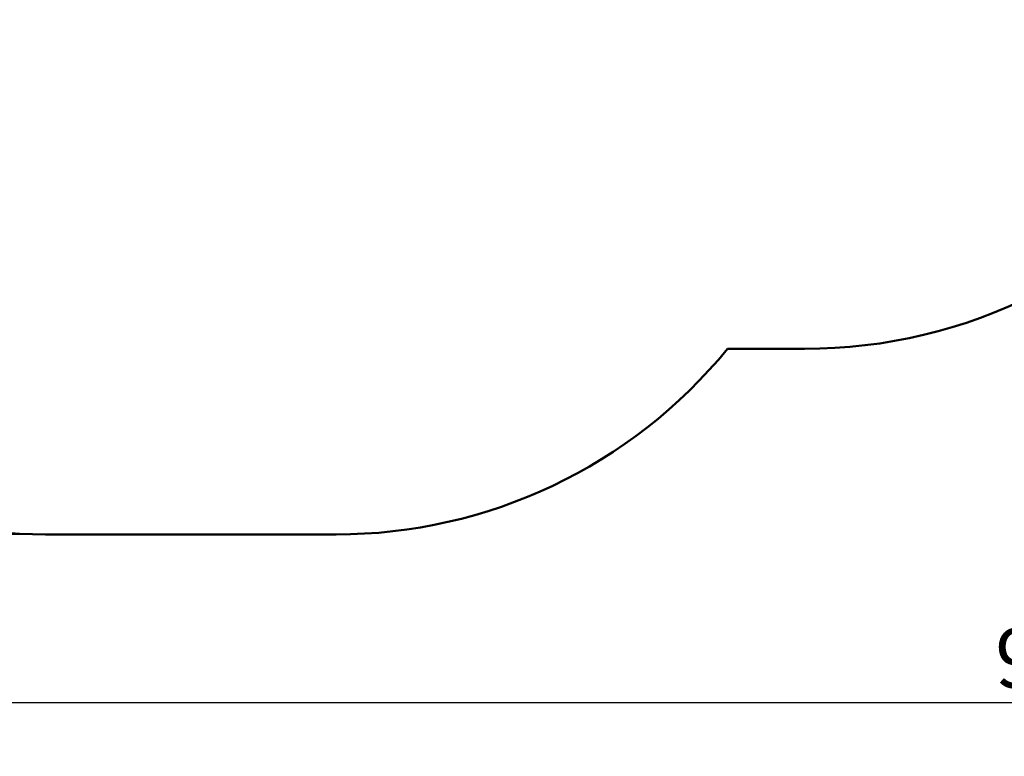
# Model space of a CAD drawing. Units: millimetres. Extents: x 4813 to 14596, y 4900 to 11509.
# Drawn here: x 6870 to 9794, y 4900 to 7087 of the extents above; entities that cross this region are included whole.
import ezdxf

# ---------------------------------------------------------------- set-up
doc = ezdxf.new("R2010")
doc.units = ezdxf.units.MM
doc.header["$LTSCALE"] = 50
doc.layers.add('Widoczne (ISO)', color=7, linetype='Continuous', lineweight=50)
doc.layers.add('Wymiar (ISO)', color=7, linetype='Continuous', lineweight=25)
doc.styles.add('Tekst notatki (ISO)', font='tahoma.ttf')
doc.dimstyles.new('Domyślne (ISO)', dxfattribs={"dimscale": 50, "dimtxt": 3.5, "dimasz": 2.5, "dimexe": 3.175, "dimexo": 0, "dimgap": 0.762, "dimtad": 1, "dimrnd": 1e-08, "dimzin": 0, "dimtxsty": 'Tekst notatki (ISO)', "dimcen": 0.09, "dimdle": 10, "dimclrd": 256, "dimclre": 256, "dimclrt": 256, "dimazin": 0, "dimtfac": 1.001486, "dimtmove": 0, "dimatfit": 3, "dimfxl": 0, "dimtolj": 1, "dimtzin": 0, "dimlwd": -1, "dimlwe": -1, "dimarcsym": 0})

# ---------------------------------------------------------------- blocks, each defined once
blk = doc.blocks.new('*D5')
at = {"layer": 'Defpoints', "color": 0}
for p in [(14596, 8721.8), (5446, 7058.7), (5446, 5058.7)]:
    blk.add_point(p, dxfattribs=at)
at = {"layer": 'Wymiar (ISO)'}
for p, q in [((14596, 8721.8), (14596, 4899.9)), ((5446, 7058.7), (5446, 4899.9)), ((14471, 5058.7), (5571, 5058.7))]:
    blk.add_line(p, q, dxfattribs=at)
for points in [[(5571, 5079.5), (5571, 5037.9), (5446, 5058.7)], [(14471, 5079.5), (14471, 5037.9), (14596, 5058.7)]]:
    blk.add_solid(points, dxfattribs=at)
at = {"layer": 'Wymiar (ISO)', "insert": (9767, 5279), "char_height": 175, "attachment_point": 1, "style": 'Tekst notatki (ISO)'}
blk.add_mtext('\\A1;9150', dxfattribs=at)
blk = doc.blocks.new('*D6')
at = {"layer": 'Defpoints', "color": 0}
for p in [(5036.2, 11508.8), (9911, 11508.8), (6946, 5558.7)]:
    blk.add_point(p, dxfattribs=at)
at = {"layer": 'Wymiar (ISO)'}
for p, q in [((9911, 11508.8), (4877.4, 11508.8)), ((5036.2, 5683.7), (5036.2, 11383.8)), ((6946, 5558.7), (4877.4, 5558.7))]:
    blk.add_line(p, q, dxfattribs=at)
for points in [[(5015.3, 11383.8), (5057, 11383.8), (5036.2, 11508.8)], [(5015.3, 5683.7), (5057, 5683.7), (5036.2, 5558.7)]]:
    blk.add_solid(points, dxfattribs=at)
at = {"layer": 'Wymiar (ISO)', "insert": (4815.9, 8283.1), "char_height": 175, "attachment_point": 1, "rotation": 90, "style": 'Tekst notatki (ISO)'}
blk.add_mtext('\\A1;5950', dxfattribs=at)

msp = doc.modelspace()

# ---------------------------------------------------------------- linework, layer by layer
at = {"layer": 'Widoczne (ISO)'}
for p, q in [((8971.8, 6109.8), (9201, 6109.8)), ((6946, 5558.7), (7810.1, 5558.7))]:
    msp.add_line(p, q, dxfattribs=at)
for centre, radius, start, end in [((6946, 7058.7), 1500, 180, 270), ((9201, 7634.8), 1525, 270, 323.224), ((7810.1, 7058.7), 1500, 270, 320.7572)]:
    msp.add_arc(centre, radius, start, end, dxfattribs=at)

# ---------------------------------------------------------------- dimensions: what is measured, and where the dimension line sits
at = {"layer": 'Wymiar (ISO)'}
dim = msp.add_linear_dim(base=(5036.2, 11508.8), p1=(6946, 5558.7), p2=(9911, 11508.8), angle=270, dimstyle='Domyślne (ISO)', override={"dimdec": 0, "dimtp": 0, "dimtm": 0, "dimtdec": 2, "dimtofl": 0, "dimatfit": 1}, dxfattribs=at)
dim.commit()
dim.dimension.update_dxf_attribs({"geometry": '*D6', "text_midpoint": (5036.2, 8533.7), "dimtype": 160})
dim = msp.add_linear_dim(base=(5446, 5058.7), p1=(14596, 8721.8), p2=(5446, 7058.7), dimstyle='Domyślne (ISO)', override={"dimdec": 0, "dimtp": 0, "dimtm": 0, "dimtdec": 2, "dimtofl": 0, "dimatfit": 1}, dxfattribs=at)
dim.commit()
dim.dimension.update_dxf_attribs({"geometry": '*D5', "text_midpoint": (10021, 5058.7), "dimtype": 160})

doc.saveas('drawing.dxf')
